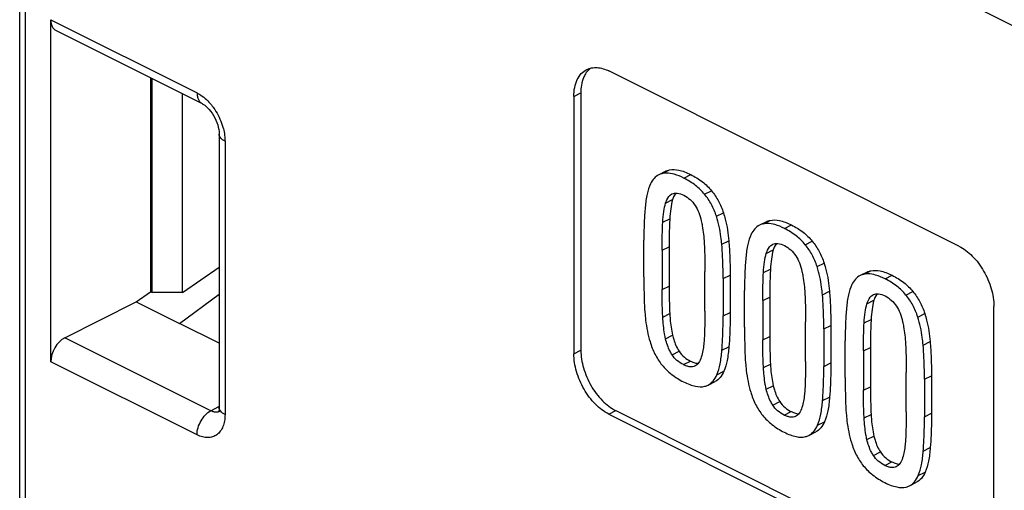
# Model space of a CAD drawing. Units: millimetres. Extents: x -23 to 22, y -28.3 to 29.1.
# Drawn here: x -23 to -13.1, y 6.8 to 11.6 of the extents above; entities that cross this region are included whole.
import ezdxf

# ---------------------------------------------------------------- set-up
doc = ezdxf.new("R2010")
doc.units = ezdxf.units.MM
doc.header["$LTSCALE"] = 16.335
doc.layers.get('0').update_dxf_attribs({"linetype": 'CONTINUOUS'})
doc.layers.add('DRAFT', color=7, linetype='CONTINUOUS')
doc.layers.add('RACCORDO', color=7, linetype='CONTINUOUS')

msp = doc.modelspace()

# ---------------------------------------------------------------- linework, layer by layer
at = {"color": 7, "linetype": 'CONTINUOUS'}
for p, q in [((-16.4936, 10.0649), (-16.5643, 10.0296)), ((-16.4318, 9.8362), (-16.4287, 9.8377)), ((-15.4768, 9.5565), (-15.5475, 9.5212)), ((-16.7143, 8.9998), (-16.7143, 9.3717)), ((-16.5299, 9.2684), (-16.5299, 8.8717)), ((-16.4592, 9.3038), (-16.4592, 8.9071)), ((-15.4151, 9.3278), (-15.4119, 9.3293)), ((-16.098, 8.653), (-16.098, 9.0525)), ((-15.9135, 8.9823), (-15.9135, 8.6049)), ((-15.8428, 9.0176), (-15.8428, 8.6402)), ((-14.4601, 9.0482), (-14.5308, 9.0128)), ((-15.6976, 8.4914), (-15.6976, 8.8633)), ((-15.5131, 8.7601), (-15.5131, 8.3633)), ((-15.4424, 8.7954), (-15.4424, 8.3987)), ((-14.3983, 8.8195), (-14.3952, 8.8209)), ((-15.0812, 8.1446), (-15.0812, 8.5441)), ((-14.8968, 8.4739), (-14.8968, 8.0965)), ((-14.8261, 8.5093), (-14.8261, 8.1318)), ((-14.6808, 7.983), (-14.6808, 8.3549)), ((-14.4257, 8.287), (-14.4257, 7.8903)), ((-14.4964, 8.2517), (-14.4964, 7.855)), ((-14.0645, 7.6363), (-14.0645, 8.0357)), ((-13.88, 7.9655), (-13.88, 7.5881)), ((-13.8093, 8.0009), (-13.8093, 7.6235)), ((-16.0659, 7.9074), (-15.9952, 7.9428)), ((-15.0492, 7.3991), (-14.9785, 7.4344)), ((-14.0324, 6.8907), (-13.9617, 6.926))]:
    msp.add_line(p, q, dxfattribs=at)
at = {"color": 250, "linetype": 'CONTINUOUS'}
for p, q in [((-16.5254, 10.0431), (-16.4547, 10.0784)), ((-16.3117, 9.9968), (-16.241, 10.0322)), ((-16.1005, 9.8328), (-16.0298, 9.8682)), ((-16.4949, 9.7445), (-16.4242, 9.7798)), ((-15.981, 9.6111), (-15.9103, 9.6465)), ((-16.5231, 9.5516), (-16.4524, 9.5869)), ((-15.5086, 9.5347), (-15.4379, 9.5701)), ((-15.2949, 9.4885), (-15.2242, 9.5238)), ((-15.9272, 9.328), (-15.8564, 9.3633)), ((-15.0838, 9.3244), (-15.0131, 9.3598)), ((-16.5299, 9.2684), (-16.4592, 9.3038)), ((-15.4782, 9.2361), (-15.4075, 9.2715)), ((-15.5064, 9.0432), (-15.4357, 9.0786)), ((-14.9643, 9.1027), (-14.8936, 9.1381)), ((-14.4919, 9.0263), (-14.4212, 9.0617)), ((-15.9135, 8.9823), (-15.8428, 9.0176)), ((-14.2782, 8.9801), (-14.2075, 9.0155)), ((-16.5299, 8.8717), (-16.4592, 8.9071)), ((-14.9104, 8.8196), (-14.8397, 8.8549)), ((-14.067, 8.8161), (-13.9963, 8.8514)), ((-15.5131, 8.7601), (-15.4424, 8.7954)), ((-14.4614, 8.7277), (-14.3907, 8.7631)), ((-16.5232, 8.5929), (-16.4525, 8.6282)), ((-15.9135, 8.6049), (-15.8428, 8.6402)), ((-14.4896, 8.5348), (-14.4189, 8.5702)), ((-13.9475, 8.5944), (-13.8768, 8.6297)), ((-14.8968, 8.4739), (-14.8261, 8.5093)), ((-16.4949, 8.3744), (-16.4242, 8.4098)), ((-15.5131, 8.3633), (-15.4424, 8.3987)), ((-15.9259, 8.2585), (-15.8552, 8.2939)), ((-14.4964, 8.2517), (-14.4257, 8.287)), ((-13.8937, 8.3112), (-13.8229, 8.3466)), ((-16.4296, 8.214), (-16.3589, 8.2493)), ((-16.3139, 8.1136), (-16.2432, 8.1489)), ((-15.5065, 8.0845), (-15.4358, 8.1198)), ((-14.8968, 8.0965), (-14.8261, 8.1318)), ((-15.9765, 8.011), (-15.9058, 8.0463)), ((-13.88, 7.9655), (-13.8093, 8.0009)), ((-15.4782, 7.8661), (-15.4074, 7.9014)), ((-14.4964, 7.855), (-14.4257, 7.8903)), ((-14.9092, 7.7501), (-14.8384, 7.7855)), ((-15.4129, 7.7056), (-15.3422, 7.741)), ((-15.2972, 7.6052), (-15.2265, 7.6405)), ((-14.4897, 7.5761), (-14.419, 7.6115)), ((-13.88, 7.5881), (-13.8093, 7.6235)), ((-14.9598, 7.5026), (-14.8891, 7.538)), ((-14.4614, 7.3577), (-14.3907, 7.393)), ((-13.8924, 7.2418), (-13.8217, 7.2771)), ((-14.3962, 7.1972), (-14.3254, 7.2326)), ((-14.2804, 7.0968), (-14.2097, 7.1322)), ((-13.943, 6.9942), (-13.8723, 7.0296))]:
    msp.add_line(p, q, dxfattribs=at)
at = {"color": 7, "linetype": 'CONTINUOUS'}
for centre, radius, start, end in [((-16.4883, 9.8694), 0.1776, 95.70099, 102.0416), ((-16.486, 9.8455), 0.2016, 89.84328, 95.68656), ((-16.1527, 9.6971), 0.2838, 159.45769, 163.04604), ((-15.4716, 9.361), 0.1776, 95.70099, 102.0416), ((-15.4693, 9.3371), 0.2016, 89.84329, 95.68656), ((-15.136, 9.1887), 0.2838, 159.45769, 163.04604), ((-14.4548, 8.8527), 0.1776, 95.70101, 102.0416), ((-14.4525, 8.8288), 0.2016, 89.84331, 95.68658), ((-14.1192, 8.6803), 0.2838, 159.45764, 163.04598), ((-16.1074, 8.4197), 0.3029, 243.36206, 246.88824), ((-15.0907, 7.9113), 0.3029, 243.36206, 246.88824), ((-14.0739, 7.4029), 0.3029, 243.36206, 246.88825)]:
    msp.add_arc(centre, radius, start, end, dxfattribs=at)
for points, knots in [([(-16.4936, 10.0649), (-16.4906, 10.0664), (-16.4781, 10.0722), (-16.4648, 10.0763), (-16.4547, 10.0784)], [0, 0, 0, 0, 0.246175, 1, 1, 1, 1]), ([(-16.3117, 9.9968), (-16.3422, 10.0121), (-16.3983, 10.036), (-16.4589, 10.0471), (-16.4854, 10.0471)], [0, 0, 0, 0, 0.562732, 1, 1, 1, 1]), ([(-16.4547, 10.0784), (-16.4242, 10.085), (-16.3717, 10.0816), (-16.301, 10.0601), (-16.2617, 10.0426), (-16.241, 10.0322)], [0, 0, 0, 0, 0.420814, 0.686466, 1, 1, 1, 1]), ([(-16.5643, 10.0296), (-16.5819, 10.0208), (-16.6156, 9.9945), (-16.6376, 9.9584), (-16.6469, 9.9385)], [0, 0, 0, 0, 0.473232, 1, 1, 1, 1]), ([(-16.5254, 10.0431), (-16.5288, 10.0423), (-16.5422, 10.0391), (-16.5551, 10.0341), (-16.5643, 10.0296)], [0, 0, 0, 0, 0.255327, 1, 1, 1, 1]), ([(-16.1005, 9.8328), (-16.1278, 9.8663), (-16.193, 9.9291), (-16.2701, 9.9761), (-16.3117, 9.9968)], [0, 0, 0, 0, 0.481587, 1, 1, 1, 1]), ([(-16.241, 10.0322), (-16.1994, 10.0114), (-16.1223, 9.9645), (-16.0571, 9.9017), (-16.0298, 9.8682)], [0, 0, 0, 0, 0.518413, 1, 1, 1, 1]), ([(-16.6469, 9.9385), (-16.662, 9.9059), (-16.6856, 9.8281), (-16.6967, 9.7482), (-16.7008, 9.7038)], [0, 0, 0, 0, 0.447006, 1, 1, 1, 1]), ([(-16.4287, 9.8377), (-16.413, 9.8446), (-16.3707, 9.8487), (-16.3324, 9.8336), (-16.3117, 9.8233)], [0, 0, 0, 0, 0.425196, 1, 1, 1, 1]), ([(-16.0298, 9.8682), (-16.0037, 9.8361), (-15.9562, 9.7658), (-15.9233, 9.6875), (-15.9103, 9.6465)], [0, 0, 0, 0, 0.490061, 1, 1, 1, 1]), ([(-16.4949, 9.7445), (-16.4916, 9.7553), (-16.479, 9.7902), (-16.4553, 9.8244), (-16.4318, 9.8362)], [0, 0, 0, 0, 0.299983, 1, 1, 1, 1]), ([(-16.4242, 9.7798), (-16.4334, 9.7496), (-16.4452, 9.6852), (-16.4506, 9.6204), (-16.4524, 9.5869)], [0, 0, 0, 0, 0.485647, 1, 1, 1, 1]), ([(-16.4055, 9.8251), (-16.4067, 9.8229), (-16.4116, 9.8137), (-16.4157, 9.804), (-16.4185, 9.7967)], [0, 0, 0, 0, 0.244525, 1, 1, 1, 1]), ([(-16.3117, 9.8233), (-16.2885, 9.8117), (-16.2455, 9.7821), (-16.2117, 9.7426), (-16.1974, 9.7214)], [0, 0, 0, 0, 0.502703, 1, 1, 1, 1]), ([(-15.981, 9.6111), (-15.994, 9.6521), (-16.0269, 9.7304), (-16.0745, 9.8007), (-16.1005, 9.8328)], [0, 0, 0, 0, 0.509939, 1, 1, 1, 1]), ([(-16.7008, 9.7038), (-16.7032, 9.6786), (-16.7117, 9.5681), (-16.7143, 9.4572), (-16.7143, 9.3717)], [0, 0, 0, 0, 0.227984, 1, 1, 1, 1]), ([(-16.5231, 9.5516), (-16.5211, 9.5879), (-16.5156, 9.6528), (-16.5033, 9.717), (-16.4949, 9.7445)], [0, 0, 0, 0, 0.558383, 1, 1, 1, 1]), ([(-16.1974, 9.7214), (-16.1825, 9.6993), (-16.1568, 9.648), (-16.1404, 9.5932), (-16.134, 9.5636)], [0, 0, 0, 0, 0.468266, 1, 1, 1, 1]), ([(-15.9103, 9.6465), (-15.9034, 9.6248), (-15.8773, 9.5322), (-15.8627, 9.4365), (-15.8564, 9.3633)], [0, 0, 0, 0, 0.236181, 1, 1, 1, 1]), ([(-16.5299, 9.2684), (-16.5299, 9.2945), (-16.5294, 9.3889), (-16.527, 9.4834), (-16.5231, 9.5516)], [0, 0, 0, 0, 0.276315, 1, 1, 1, 1]), ([(-16.4524, 9.5869), (-16.4537, 9.5636), (-16.458, 9.4693), (-16.4592, 9.3749), (-16.4592, 9.3038)], [0, 0, 0, 0, 0.247241, 1, 1, 1, 1]), ([(-16.134, 9.5636), (-16.1304, 9.5474), (-16.1161, 9.4744), (-16.1078, 9.4002), (-16.1047, 9.3424)], [0, 0, 0, 0, 0.222417, 1, 1, 1, 1]), ([(-15.9272, 9.328), (-15.9293, 9.3533), (-15.9398, 9.4489), (-15.9596, 9.5437), (-15.981, 9.6111)], [0, 0, 0, 0, 0.264947, 1, 1, 1, 1]), ([(-15.4768, 9.5565), (-15.4738, 9.5581), (-15.4613, 9.5638), (-15.4481, 9.5679), (-15.4379, 9.5701)], [0, 0, 0, 0, 0.246175, 1, 1, 1, 1]), ([(-15.4379, 9.5701), (-15.4075, 9.5766), (-15.3549, 9.5732), (-15.2843, 9.5517), (-15.245, 9.5342), (-15.2242, 9.5238)], [0, 0, 0, 0, 0.420814, 0.686466, 1, 1, 1, 1]), ([(-15.5475, 9.5212), (-15.5651, 9.5124), (-15.5988, 9.4861), (-15.6209, 9.45), (-15.6301, 9.4301)], [0, 0, 0, 0, 0.473232, 1, 1, 1, 1]), ([(-15.5086, 9.5347), (-15.5121, 9.534), (-15.5254, 9.5307), (-15.5384, 9.5258), (-15.5475, 9.5212)], [0, 0, 0, 0, 0.255327, 1, 1, 1, 1]), ([(-15.2949, 9.4885), (-15.3255, 9.5037), (-15.3816, 9.5276), (-15.4422, 9.5387), (-15.4687, 9.5387)], [0, 0, 0, 0, 0.562732, 1, 1, 1, 1]), ([(-15.0838, 9.3244), (-15.111, 9.3579), (-15.1762, 9.4208), (-15.2534, 9.4677), (-15.2949, 9.4885)], [0, 0, 0, 0, 0.481587, 1, 1, 1, 1]), ([(-15.2242, 9.5238), (-15.1827, 9.503), (-15.1055, 9.4561), (-15.0403, 9.3933), (-15.0131, 9.3598)], [0, 0, 0, 0, 0.518413, 1, 1, 1, 1]), ([(-15.8564, 9.3633), (-15.8541, 9.3362), (-15.8457, 9.2211), (-15.8428, 9.1057), (-15.8428, 9.0176)], [0, 0, 0, 0, 0.236177, 1, 1, 1, 1]), ([(-15.6301, 9.4301), (-15.6453, 9.3975), (-15.6688, 9.3197), (-15.68, 9.2398), (-15.6841, 9.1954)], [0, 0, 0, 0, 0.447006, 1, 1, 1, 1]), ([(-15.0131, 9.3598), (-14.987, 9.3277), (-14.9395, 9.2574), (-14.9066, 9.1791), (-14.8936, 9.1381)], [0, 0, 0, 0, 0.490061, 1, 1, 1, 1]), ([(-16.1047, 9.3424), (-16.1036, 9.3204), (-16.0993, 9.2238), (-16.098, 9.1271), (-16.098, 9.0525)], [0, 0, 0, 0, 0.227832, 1, 1, 1, 1]), ([(-15.9135, 8.9823), (-15.9135, 9.0127), (-15.9146, 9.1281), (-15.9199, 9.2434), (-15.9272, 9.328)], [0, 0, 0, 0, 0.264006, 1, 1, 1, 1]), ([(-15.4782, 9.2361), (-15.4749, 9.2469), (-15.4622, 9.2818), (-15.4386, 9.3161), (-15.4151, 9.3278)], [0, 0, 0, 0, 0.299983, 1, 1, 1, 1]), ([(-15.4075, 9.2715), (-15.4167, 9.2412), (-15.4284, 9.1768), (-15.4338, 9.112), (-15.4357, 9.0786)], [0, 0, 0, 0, 0.485647, 1, 1, 1, 1]), ([(-15.4119, 9.3293), (-15.3963, 9.3362), (-15.354, 9.3403), (-15.3156, 9.3253), (-15.2949, 9.3149)], [0, 0, 0, 0, 0.425196, 1, 1, 1, 1]), ([(-15.3887, 9.3167), (-15.39, 9.3145), (-15.3948, 9.3053), (-15.399, 9.2957), (-15.4017, 9.2883)], [0, 0, 0, 0, 0.244525, 1, 1, 1, 1]), ([(-15.2949, 9.3149), (-15.2718, 9.3033), (-15.2288, 9.2738), (-15.195, 9.2342), (-15.1807, 9.213)], [0, 0, 0, 0, 0.502703, 1, 1, 1, 1]), ([(-14.9643, 9.1027), (-14.9773, 9.1437), (-15.0102, 9.222), (-15.0577, 9.2924), (-15.0838, 9.3244)], [0, 0, 0, 0, 0.509939, 1, 1, 1, 1]), ([(-15.6841, 9.1954), (-15.6864, 9.1703), (-15.6949, 9.0598), (-15.6976, 8.9489), (-15.6976, 8.8633)], [0, 0, 0, 0, 0.227984, 1, 1, 1, 1]), ([(-15.5064, 9.0432), (-15.5044, 9.0795), (-15.4989, 9.1444), (-15.4866, 9.2086), (-15.4782, 9.2361)], [0, 0, 0, 0, 0.558383, 1, 1, 1, 1]), ([(-15.1807, 9.213), (-15.1657, 9.1909), (-15.14, 9.1396), (-15.1237, 9.0848), (-15.1172, 9.0552)], [0, 0, 0, 0, 0.468266, 1, 1, 1, 1]), ([(-15.4357, 9.0786), (-15.437, 9.0552), (-15.4412, 8.9609), (-15.4424, 8.8665), (-15.4424, 8.7954)], [0, 0, 0, 0, 0.247241, 1, 1, 1, 1]), ([(-15.1172, 9.0552), (-15.1137, 9.0391), (-15.0993, 8.966), (-15.0911, 8.8918), (-15.088, 8.834)], [0, 0, 0, 0, 0.222417, 1, 1, 1, 1]), ([(-14.9104, 8.8196), (-14.9126, 8.845), (-14.923, 8.9406), (-14.9429, 9.0353), (-14.9643, 9.1027)], [0, 0, 0, 0, 0.264947, 1, 1, 1, 1]), ([(-14.8936, 9.1381), (-14.8867, 9.1164), (-14.8606, 9.0238), (-14.846, 8.9281), (-14.8397, 8.8549)], [0, 0, 0, 0, 0.236181, 1, 1, 1, 1]), ([(-14.4601, 9.0482), (-14.4571, 9.0497), (-14.4446, 9.0554), (-14.4313, 9.0595), (-14.4212, 9.0617)], [0, 0, 0, 0, 0.246175, 1, 1, 1, 1]), ([(-14.4212, 9.0617), (-14.3907, 9.0682), (-14.3382, 9.0648), (-14.2675, 9.0433), (-14.2282, 9.0258), (-14.2075, 9.0155)], [0, 0, 0, 0, 0.420814, 0.686466, 1, 1, 1, 1]), ([(-16.7143, 8.9998), (-16.7143, 8.968), (-16.7138, 8.8487), (-16.7105, 8.7293), (-16.7042, 8.6419)], [0, 0, 0, 0, 0.266046, 1, 1, 1, 1]), ([(-15.5131, 8.7601), (-15.5131, 8.7861), (-15.5126, 8.8806), (-15.5102, 8.975), (-15.5064, 9.0432)], [0, 0, 0, 0, 0.276315, 1, 1, 1, 1]), ([(-14.5308, 9.0128), (-14.5484, 9.004), (-14.5821, 8.9777), (-14.6041, 8.9416), (-14.6134, 8.9218)], [0, 0, 0, 0, 0.473232, 1, 1, 1, 1]), ([(-14.4919, 9.0263), (-14.4953, 9.0256), (-14.5087, 9.0223), (-14.5216, 9.0174), (-14.5308, 9.0128)], [0, 0, 0, 0, 0.255327, 1, 1, 1, 1]), ([(-14.2782, 8.9801), (-14.3087, 8.9954), (-14.3648, 9.0192), (-14.4254, 9.0303), (-14.452, 9.0304)], [0, 0, 0, 0, 0.562732, 1, 1, 1, 1]), ([(-14.067, 8.8161), (-14.0943, 8.8496), (-14.1595, 8.9124), (-14.2366, 8.9593), (-14.2782, 8.9801)], [0, 0, 0, 0, 0.481587, 1, 1, 1, 1]), ([(-14.2075, 9.0155), (-14.1659, 8.9947), (-14.0888, 8.9478), (-14.0236, 8.8849), (-13.9963, 8.8514)], [0, 0, 0, 0, 0.518413, 1, 1, 1, 1]), ([(-16.5232, 8.5929), (-16.5243, 8.614), (-16.5286, 8.7069), (-16.5299, 8.7999), (-16.5299, 8.8717)], [0, 0, 0, 0, 0.227843, 1, 1, 1, 1]), ([(-16.4592, 8.9071), (-16.4592, 8.884), (-16.4587, 8.7911), (-16.4563, 8.6981), (-16.4525, 8.6282)], [0, 0, 0, 0, 0.24769, 1, 1, 1, 1]), ([(-14.8397, 8.8549), (-14.8374, 8.8278), (-14.829, 8.7128), (-14.8261, 8.5974), (-14.8261, 8.5093)], [0, 0, 0, 0, 0.236177, 1, 1, 1, 1]), ([(-14.6134, 8.9218), (-14.6285, 8.8891), (-14.6521, 8.8113), (-14.6632, 8.7314), (-14.6673, 8.687)], [0, 0, 0, 0, 0.447006, 1, 1, 1, 1]), ([(-13.9963, 8.8514), (-13.9702, 8.8194), (-13.9227, 8.749), (-13.8898, 8.6707), (-13.8768, 8.6297)], [0, 0, 0, 0, 0.490061, 1, 1, 1, 1]), ([(-15.088, 8.834), (-15.0868, 8.812), (-15.0826, 8.7154), (-15.0812, 8.6187), (-15.0812, 8.5441)], [0, 0, 0, 0, 0.227832, 1, 1, 1, 1]), ([(-14.8968, 8.4739), (-14.8968, 8.5044), (-14.8978, 8.6197), (-14.9032, 8.735), (-14.9104, 8.8196)], [0, 0, 0, 0, 0.264006, 1, 1, 1, 1]), ([(-14.4614, 8.7277), (-14.4581, 8.7385), (-14.4455, 8.7734), (-14.4219, 8.8077), (-14.3983, 8.8195)], [0, 0, 0, 0, 0.299983, 1, 1, 1, 1]), ([(-14.3907, 8.7631), (-14.4, 8.7329), (-14.4117, 8.6685), (-14.4171, 8.6036), (-14.4189, 8.5702)], [0, 0, 0, 0, 0.485647, 1, 1, 1, 1]), ([(-14.3952, 8.8209), (-14.3795, 8.8279), (-14.3372, 8.8319), (-14.2989, 8.8169), (-14.2782, 8.8065)], [0, 0, 0, 0, 0.425196, 1, 1, 1, 1]), ([(-14.372, 8.8084), (-14.3732, 8.8061), (-14.3781, 8.7969), (-14.3822, 8.7873), (-14.385, 8.7799)], [0, 0, 0, 0, 0.244525, 1, 1, 1, 1]), ([(-14.2782, 8.8065), (-14.2551, 8.795), (-14.212, 8.7654), (-14.1782, 8.7259), (-14.1639, 8.7047)], [0, 0, 0, 0, 0.502703, 1, 1, 1, 1]), ([(-13.9475, 8.5944), (-13.9605, 8.6354), (-13.9934, 8.7137), (-14.041, 8.784), (-14.067, 8.8161)], [0, 0, 0, 0, 0.509939, 1, 1, 1, 1]), ([(-16.098, 8.653), (-16.098, 8.6276), (-16.0985, 8.5359), (-16.1009, 8.4443), (-16.1047, 8.3781)], [0, 0, 0, 0, 0.277063, 1, 1, 1, 1]), ([(-14.6673, 8.687), (-14.6697, 8.6619), (-14.6782, 8.5514), (-14.6808, 8.4405), (-14.6808, 8.3549)], [0, 0, 0, 0, 0.227984, 1, 1, 1, 1]), ([(-14.4896, 8.5348), (-14.4876, 8.5711), (-14.4821, 8.636), (-14.4698, 8.7002), (-14.4614, 8.7277)], [0, 0, 0, 0, 0.558383, 1, 1, 1, 1]), ([(-14.1639, 8.7047), (-14.149, 8.6826), (-14.1233, 8.6312), (-14.1069, 8.5764), (-14.1005, 8.5469)], [0, 0, 0, 0, 0.468266, 1, 1, 1, 1]), ([(-16.7042, 8.6419), (-16.7023, 8.6153), (-16.6926, 8.5154), (-16.6731, 8.4162), (-16.6518, 8.3456)], [0, 0, 0, 0, 0.265869, 1, 1, 1, 1]), ([(-16.4949, 8.3744), (-16.4987, 8.3906), (-16.5133, 8.4626), (-16.5201, 8.536), (-16.5232, 8.5929)], [0, 0, 0, 0, 0.225606, 1, 1, 1, 1]), ([(-16.4525, 8.6282), (-16.4515, 8.6104), (-16.4467, 8.5371), (-16.4369, 8.4639), (-16.4242, 8.4098)], [0, 0, 0, 0, 0.243513, 1, 1, 1, 1]), ([(-15.9259, 8.2585), (-15.9239, 8.2846), (-15.9162, 8.3999), (-15.9135, 8.5155), (-15.9135, 8.6049)], [0, 0, 0, 0, 0.226595, 1, 1, 1, 1]), ([(-15.8428, 8.6402), (-15.8428, 8.6087), (-15.8438, 8.4932), (-15.8486, 8.3776), (-15.8552, 8.2939)], [0, 0, 0, 0, 0.27291, 1, 1, 1, 1]), ([(-14.4189, 8.5702), (-14.4202, 8.5469), (-14.4245, 8.4525), (-14.4257, 8.3581), (-14.4257, 8.287)], [0, 0, 0, 0, 0.247241, 1, 1, 1, 1]), ([(-13.8937, 8.3112), (-13.8958, 8.3366), (-13.9063, 8.4322), (-13.9262, 8.527), (-13.9475, 8.5944)], [0, 0, 0, 0, 0.264947, 1, 1, 1, 1]), ([(-13.8768, 8.6297), (-13.8699, 8.6081), (-13.8438, 8.5154), (-13.8292, 8.4198), (-13.8229, 8.3466)], [0, 0, 0, 0, 0.236181, 1, 1, 1, 1]), ([(-15.6976, 8.4914), (-15.6976, 8.4596), (-15.6971, 8.3403), (-15.6938, 8.2209), (-15.6875, 8.1336)], [0, 0, 0, 0, 0.266046, 1, 1, 1, 1]), ([(-14.4964, 8.2517), (-14.4964, 8.2778), (-14.4959, 8.3722), (-14.4935, 8.4666), (-14.4896, 8.5348)], [0, 0, 0, 0, 0.276315, 1, 1, 1, 1]), ([(-14.1005, 8.5469), (-14.097, 8.5307), (-14.0826, 8.4577), (-14.0743, 8.3834), (-14.0712, 8.3256)], [0, 0, 0, 0, 0.222417, 1, 1, 1, 1]), ([(-16.4296, 8.214), (-16.4369, 8.2251), (-16.4659, 8.2754), (-16.4847, 8.331), (-16.4949, 8.3744)], [0, 0, 0, 0, 0.230168, 1, 1, 1, 1]), ([(-16.4242, 8.4098), (-16.4209, 8.3959), (-16.4059, 8.3401), (-16.3828, 8.2859), (-16.3589, 8.2493)], [0, 0, 0, 0, 0.245688, 1, 1, 1, 1]), ([(-16.1047, 8.3781), (-16.1057, 8.3592), (-16.1108, 8.2957), (-16.1219, 8.2326), (-16.135, 8.1898)], [0, 0, 0, 0, 0.297656, 1, 1, 1, 1]), ([(-15.5065, 8.0845), (-15.5076, 8.1056), (-15.5118, 8.1985), (-15.5131, 8.2915), (-15.5131, 8.3633)], [0, 0, 0, 0, 0.227843, 1, 1, 1, 1]), ([(-15.4424, 8.3987), (-15.4424, 8.3757), (-15.442, 8.2827), (-15.4395, 8.1897), (-15.4358, 8.1198)], [0, 0, 0, 0, 0.24769, 1, 1, 1, 1]), ([(-16.6518, 8.3456), (-16.6387, 8.3023), (-16.6068, 8.2192), (-16.5588, 8.1441), (-16.5316, 8.1105)], [0, 0, 0, 0, 0.51158, 1, 1, 1, 1]), ([(-15.9765, 8.011), (-15.9616, 8.0461), (-15.9394, 8.1283), (-15.9295, 8.2124), (-15.9259, 8.2585)], [0, 0, 0, 0, 0.451853, 1, 1, 1, 1]), ([(-15.8552, 8.2939), (-15.8588, 8.2477), (-15.8687, 8.1637), (-15.8909, 8.0815), (-15.9058, 8.0463)], [0, 0, 0, 0, 0.548147, 1, 1, 1, 1]), ([(-14.0712, 8.3256), (-14.0701, 8.3036), (-14.0658, 8.2071), (-14.0645, 8.1104), (-14.0645, 8.0357)], [0, 0, 0, 0, 0.227832, 1, 1, 1, 1]), ([(-13.88, 7.9655), (-13.88, 7.996), (-13.8811, 8.1113), (-13.8864, 8.2266), (-13.8937, 8.3112)], [0, 0, 0, 0, 0.264006, 1, 1, 1, 1]), ([(-13.8229, 8.3466), (-13.8206, 8.3194), (-13.8123, 8.2044), (-13.8093, 8.089), (-13.8093, 8.0009)], [0, 0, 0, 0, 0.236177, 1, 1, 1, 1]), ([(-16.3139, 8.1136), (-16.3375, 8.1253), (-16.3814, 8.1535), (-16.4158, 8.1929), (-16.4296, 8.214)], [0, 0, 0, 0, 0.510607, 1, 1, 1, 1]), ([(-16.3589, 8.2493), (-16.344, 8.2265), (-16.3089, 8.1874), (-16.2649, 8.1597), (-16.2432, 8.1489)], [0, 0, 0, 0, 0.530176, 1, 1, 1, 1]), ([(-16.135, 8.1898), (-16.1413, 8.1691), (-16.156, 8.1333), (-16.1848, 8.1055), (-16.1996, 8.0984)], [0, 0, 0, 0, 0.568216, 1, 1, 1, 1]), ([(-16.5316, 8.1105), (-16.5039, 8.0761), (-16.4369, 8.0108), (-16.3574, 7.9617), (-16.3139, 7.94)], [0, 0, 0, 0, 0.47583, 1, 1, 1, 1]), ([(-16.1996, 8.0984), (-16.207, 8.0949), (-16.2237, 8.0902), (-16.2515, 8.0911), (-16.2822, 8.099), (-16.303, 8.1081), (-16.3139, 8.1136)], [0, 0, 0, 0, 0.204443, 0.430161, 0.692249, 1, 1, 1, 1]), ([(-16.2263, 8.1411), (-16.2213, 8.1389), (-16.2019, 8.1314), (-16.1812, 8.1266), (-16.166, 8.1263)], [0, 0, 0, 0, 0.264932, 1, 1, 1, 1]), ([(-15.6875, 8.1336), (-15.6855, 8.1069), (-15.6758, 8.007), (-15.6564, 7.9078), (-15.635, 7.8372)], [0, 0, 0, 0, 0.265869, 1, 1, 1, 1]), ([(-15.4782, 7.8661), (-15.4819, 7.8822), (-15.4966, 7.9542), (-15.5034, 8.0277), (-15.5065, 8.0845)], [0, 0, 0, 0, 0.225606, 1, 1, 1, 1]), ([(-15.4358, 8.1198), (-15.4348, 8.102), (-15.4299, 8.0287), (-15.4201, 7.9555), (-15.4074, 7.9014)], [0, 0, 0, 0, 0.243513, 1, 1, 1, 1]), ([(-15.0812, 8.1446), (-15.0812, 8.1192), (-15.0817, 8.0276), (-15.0841, 7.9359), (-15.0879, 7.8697)], [0, 0, 0, 0, 0.277063, 1, 1, 1, 1]), ([(-14.9092, 7.7501), (-14.9071, 7.7762), (-14.8995, 7.8915), (-14.8968, 8.0071), (-14.8968, 8.0965)], [0, 0, 0, 0, 0.226595, 1, 1, 1, 1]), ([(-14.8261, 8.1318), (-14.8261, 8.1003), (-14.8271, 7.9848), (-14.8319, 7.8693), (-14.8384, 7.7855)], [0, 0, 0, 0, 0.27291, 1, 1, 1, 1]), ([(-16.0659, 7.9074), (-16.0466, 7.9171), (-16.0093, 7.9471), (-15.9862, 7.9882), (-15.9765, 8.011)], [0, 0, 0, 0, 0.4666, 1, 1, 1, 1]), ([(-15.9058, 8.0463), (-15.9155, 8.0236), (-15.9386, 7.9824), (-15.9759, 7.9525), (-15.9952, 7.9428)], [0, 0, 0, 0, 0.5334, 1, 1, 1, 1]), ([(-14.6808, 7.983), (-14.6808, 7.9513), (-14.6803, 7.8319), (-14.677, 7.7125), (-14.6707, 7.6252)], [0, 0, 0, 0, 0.266046, 1, 1, 1, 1]), ([(-16.3139, 7.94), (-16.2931, 7.9296), (-16.2534, 7.9119), (-16.1821, 7.8903), (-16.1284, 7.8873), (-16.098, 7.8954)], [0, 0, 0, 0, 0.312065, 0.578474, 1, 1, 1, 1]), ([(-15.4129, 7.7056), (-15.4202, 7.7168), (-15.4491, 7.767), (-15.468, 7.8227), (-15.4782, 7.8661)], [0, 0, 0, 0, 0.230168, 1, 1, 1, 1]), ([(-15.4074, 7.9014), (-15.4042, 7.8876), (-15.3892, 7.8317), (-15.3661, 7.7775), (-15.3422, 7.741)], [0, 0, 0, 0, 0.245688, 1, 1, 1, 1]), ([(-15.0879, 7.8697), (-15.089, 7.8508), (-15.0941, 7.7874), (-15.1052, 7.7242), (-15.1182, 7.6814)], [0, 0, 0, 0, 0.297656, 1, 1, 1, 1]), ([(-14.4257, 7.8903), (-14.4257, 7.8673), (-14.4252, 7.7743), (-14.4228, 7.6813), (-14.419, 7.6115)], [0, 0, 0, 0, 0.24769, 1, 1, 1, 1]), ([(-15.635, 7.8372), (-15.6219, 7.7939), (-15.5901, 7.7109), (-15.542, 7.6357), (-15.5149, 7.6021)], [0, 0, 0, 0, 0.51158, 1, 1, 1, 1]), ([(-14.8384, 7.7855), (-14.842, 7.7393), (-14.8519, 7.6553), (-14.8742, 7.5731), (-14.8891, 7.538)], [0, 0, 0, 0, 0.548147, 1, 1, 1, 1]), ([(-14.4897, 7.5761), (-14.4909, 7.5973), (-14.4951, 7.6902), (-14.4964, 7.7832), (-14.4964, 7.855)], [0, 0, 0, 0, 0.227843, 1, 1, 1, 1]), ([(-15.2972, 7.6052), (-15.3207, 7.617), (-15.3646, 7.6451), (-15.3991, 7.6845), (-15.4129, 7.7056)], [0, 0, 0, 0, 0.510607, 1, 1, 1, 1]), ([(-15.3422, 7.741), (-15.3272, 7.7181), (-15.2922, 7.679), (-15.2481, 7.6514), (-15.2265, 7.6405)], [0, 0, 0, 0, 0.530176, 1, 1, 1, 1]), ([(-15.1182, 7.6814), (-15.1246, 7.6607), (-15.1392, 7.6249), (-15.1681, 7.5972), (-15.1829, 7.59)], [0, 0, 0, 0, 0.568216, 1, 1, 1, 1]), ([(-14.9598, 7.5026), (-14.9449, 7.5377), (-14.9226, 7.62), (-14.9128, 7.704), (-14.9092, 7.7501)], [0, 0, 0, 0, 0.451853, 1, 1, 1, 1]), ([(-15.5149, 7.6021), (-15.4872, 7.5678), (-15.4201, 7.5024), (-15.3407, 7.4534), (-15.2972, 7.4316)], [0, 0, 0, 0, 0.47583, 1, 1, 1, 1]), ([(-15.1829, 7.59), (-15.1902, 7.5865), (-15.207, 7.5818), (-15.2347, 7.5827), (-15.2655, 7.5907), (-15.2863, 7.5997), (-15.2972, 7.6052)], [0, 0, 0, 0, 0.204443, 0.430161, 0.692249, 1, 1, 1, 1]), ([(-15.2096, 7.6327), (-15.2045, 7.6305), (-15.1852, 7.623), (-15.1645, 7.6182), (-15.1492, 7.6179)], [0, 0, 0, 0, 0.264932, 1, 1, 1, 1]), ([(-14.6707, 7.6252), (-14.6688, 7.5986), (-14.6591, 7.4986), (-14.6396, 7.3994), (-14.6183, 7.3289)], [0, 0, 0, 0, 0.265869, 1, 1, 1, 1]), ([(-14.4614, 7.3577), (-14.4652, 7.3738), (-14.4798, 7.4459), (-14.4867, 7.5193), (-14.4897, 7.5761)], [0, 0, 0, 0, 0.225606, 1, 1, 1, 1]), ([(-14.419, 7.6115), (-14.418, 7.5936), (-14.4132, 7.5203), (-14.4034, 7.4472), (-14.3907, 7.393)], [0, 0, 0, 0, 0.243513, 1, 1, 1, 1]), ([(-14.0645, 7.6363), (-14.0645, 7.6109), (-14.065, 7.5192), (-14.0674, 7.4275), (-14.0712, 7.3613)], [0, 0, 0, 0, 0.277063, 1, 1, 1, 1]), ([(-13.8924, 7.2418), (-13.8904, 7.2679), (-13.8827, 7.3832), (-13.88, 7.4988), (-13.88, 7.5881)], [0, 0, 0, 0, 0.226595, 1, 1, 1, 1]), ([(-13.8093, 7.6235), (-13.8093, 7.5919), (-13.8103, 7.4764), (-13.8151, 7.3609), (-13.8217, 7.2771)], [0, 0, 0, 0, 0.27291, 1, 1, 1, 1]), ([(-15.0492, 7.3991), (-15.0298, 7.4087), (-14.9926, 7.4387), (-14.9694, 7.4798), (-14.9598, 7.5026)], [0, 0, 0, 0, 0.4666, 1, 1, 1, 1]), ([(-14.8891, 7.538), (-14.8987, 7.5152), (-14.9219, 7.474), (-14.9591, 7.4441), (-14.9785, 7.4344)], [0, 0, 0, 0, 0.5334, 1, 1, 1, 1]), ([(-15.2972, 7.4316), (-15.2763, 7.4212), (-15.2367, 7.4036), (-15.1653, 7.3819), (-15.1117, 7.3789), (-15.0812, 7.387)], [0, 0, 0, 0, 0.312065, 0.578474, 1, 1, 1, 1]), ([(-14.3907, 7.393), (-14.3875, 7.3792), (-14.3724, 7.3234), (-14.3493, 7.2691), (-14.3254, 7.2326)], [0, 0, 0, 0, 0.245688, 1, 1, 1, 1]), ([(-14.0712, 7.3613), (-14.0722, 7.3424), (-14.0773, 7.279), (-14.0884, 7.2158), (-14.1015, 7.1731)], [0, 0, 0, 0, 0.297656, 1, 1, 1, 1]), ([(-14.6183, 7.3289), (-14.6052, 7.2856), (-14.5734, 7.2025), (-14.5253, 7.1273), (-14.4981, 7.0937)], [0, 0, 0, 0, 0.51158, 1, 1, 1, 1]), ([(-14.3962, 7.1972), (-14.4035, 7.2084), (-14.4324, 7.2587), (-14.4512, 7.3143), (-14.4614, 7.3577)], [0, 0, 0, 0, 0.230168, 1, 1, 1, 1]), ([(-13.8217, 7.2771), (-13.8253, 7.231), (-13.8352, 7.1469), (-13.8574, 7.0647), (-13.8723, 7.0296)], [0, 0, 0, 0, 0.548147, 1, 1, 1, 1]), ([(-14.2804, 7.0968), (-14.304, 7.1086), (-14.3479, 7.1367), (-14.3823, 7.1761), (-14.3962, 7.1972)], [0, 0, 0, 0, 0.510607, 1, 1, 1, 1]), ([(-14.3254, 7.2326), (-14.3105, 7.2097), (-14.2754, 7.1707), (-14.2314, 7.143), (-14.2097, 7.1322)], [0, 0, 0, 0, 0.530176, 1, 1, 1, 1]), ([(-14.1015, 7.1731), (-14.1078, 7.1524), (-14.1225, 7.1165), (-14.1513, 7.0888), (-14.1662, 7.0817)], [0, 0, 0, 0, 0.568216, 1, 1, 1, 1]), ([(-13.943, 6.9942), (-13.9281, 7.0294), (-13.9059, 7.1116), (-13.896, 7.1956), (-13.8924, 7.2418)], [0, 0, 0, 0, 0.451853, 1, 1, 1, 1]), ([(-14.4981, 7.0937), (-14.4705, 7.0594), (-14.4034, 6.9941), (-14.3239, 6.945), (-14.2804, 6.9232)], [0, 0, 0, 0, 0.47583, 1, 1, 1, 1]), ([(-14.1662, 7.0817), (-14.1735, 7.0782), (-14.1902, 7.0735), (-14.218, 7.0743), (-14.2487, 7.0823), (-14.2695, 7.0914), (-14.2804, 7.0968)], [0, 0, 0, 0, 0.204443, 0.430161, 0.692249, 1, 1, 1, 1]), ([(-14.1928, 7.1243), (-14.1878, 7.1222), (-14.1684, 7.1147), (-14.1478, 7.1098), (-14.1325, 7.1095)], [0, 0, 0, 0, 0.264932, 1, 1, 1, 1]), ([(-14.0324, 6.8907), (-14.0131, 6.9004), (-13.9758, 6.9303), (-13.9527, 6.9715), (-13.943, 6.9942)], [0, 0, 0, 0, 0.4666, 1, 1, 1, 1]), ([(-13.8723, 7.0296), (-13.882, 7.0068), (-13.9051, 6.9657), (-13.9424, 6.9357), (-13.9617, 6.9261)], [0, 0, 0, 0, 0.5334, 1, 1, 1, 1]), ([(-14.2804, 6.9232), (-14.2596, 6.9128), (-14.2199, 6.8952), (-14.1486, 6.8736), (-14.0949, 6.8706), (-14.0645, 6.8786)], [0, 0, 0, 0, 0.312065, 0.578474, 1, 1, 1, 1])]:
    msp.add_open_spline(points, degree=3, knots=knots, dxfattribs=at)
for points in [[(-16.3922, 9.8453), (-16.3972, 9.839), (-16.4016, 9.8322), (-16.4055, 9.8251)], [(-15.3754, 9.3369), (-15.3804, 9.3306), (-15.3848, 9.3238), (-15.3887, 9.3167)], [(-14.3587, 8.8285), (-14.3637, 8.8222), (-14.3681, 8.8154), (-14.372, 8.8084)], [(-16.098, 7.8954), (-16.0869, 7.8983), (-16.0761, 7.9023), (-16.0659, 7.9074)], [(-15.0812, 7.387), (-15.0702, 7.3899), (-15.0594, 7.394), (-15.0492, 7.3991)], [(-14.0645, 6.8786), (-14.0535, 6.8816), (-14.0426, 6.8856), (-14.0324, 6.8907)]]:
    msp.add_open_spline(points, degree=3, dxfattribs=at)
at = {"layer": 'DRAFT', "color": 7, "linetype": 'CONTINUOUS'}
for p, q in [((-21.697, 11.0089), (-21.697, 8.8488)), ((-21.6818, 8.8412), (-21.6818, 11.0013)), ((-21.3732, 8.8415), (-21.3732, 10.847)), ((-21.3732, 8.8415), (-21.0032, 9.0987)), ((-21.8409, 8.7488), (-21.697, 8.8488)), ((-21.697, 8.8488), (-21.6818, 8.8412)), ((-21.3732, 8.8415), (-21.6818, 8.8412)), ((-21.8409, 8.7488), (-21.4043, 8.5305))]:
    msp.add_line(p, q, dxfattribs=at)
at = {"layer": 'RACCORDO', "color": 250, "linetype": 'CONTINUOUS'}
for p, q in [((-12.6255, 11.3531), (-17.9748, 14.0278)), ((-22.9599, 0.7023), (-22.9599, 12.7964)), ((-22.7042, 11.5947), (-21.2274, 10.8563)), ((-17.4214, 10.8218), (-17.3507, 10.8571)), ((-20.9446, 10.3685), (-20.9446, 7.6102)), ((-21.0885, 7.6479), (-22.5628, 8.385)), ((-17.4214, 8.2237), (-17.3507, 8.2591)), ((-21.2274, 7.4052), (-22.7042, 8.1436)), ((-21.0885, 7.6479), (-21.0086, 7.6909)), ((-17.0679, 7.6139), (-16.9972, 7.6493))]:
    msp.add_line(p, q, dxfattribs=at)
at = {"layer": 'RACCORDO', "color": 7, "linetype": 'CONTINUOUS'}
for p, q in [((-23.0184, 0.773), (-23.0184, 12.8671)), ((-22.7042, 8.1436), (-22.7042, 11.5947)), ((-22.6513, 11.4861), (-21.1754, 10.7481)), ((-13.5324, 9.3102), (-17.0679, 11.078)), ((-17.3507, 10.8571), (-17.3507, 8.2591)), ((-17.4214, 10.8218), (-17.4214, 8.2237)), ((-21.0032, 10.4393), (-21.0032, 7.6809)), ((-21.4043, 8.5305), (-21.0032, 8.8263)), ((-22.5628, 8.385), (-21.8409, 8.7488)), ((-13.1788, 6.1024), (-13.1788, 8.7005)), ((-21.0032, 8.33), (-21.4043, 8.5305)), ((-20.9979, 7.6427), (-20.9981, 7.6426)), ((-17.0679, 7.6139), (-13.5324, 5.8461)), ((-16.9972, 7.6493), (-13.4616, 5.8815))]:
    msp.add_line(p, q, dxfattribs=at)
for points in [[(-21.1755, 10.7481), (-21.1738, 10.7473), (-21.1627, 10.7409), (-21.1498, 10.732), (-21.1357, 10.7207), (-21.1208, 10.7067), (-21.1055, 10.6904), (-21.0903, 10.6719), (-21.0755, 10.6515), (-21.0615, 10.6295), (-21.0487, 10.6063), (-21.0371, 10.5822), (-21.0271, 10.5579), (-21.0189, 10.5337), (-21.0124, 10.5102), (-21.0077, 10.4878), (-21.0047, 10.467), (-21.0034, 10.4482), (-21.0032, 10.4392)], [(-21.0032, 7.6809), (-21.0037, 7.6661), (-21.0053, 7.6526), (-21.0074, 7.6424), (-21.0095, 7.6357), (-21.0107, 7.6327)]]:
    msp.add_lwpolyline(points, dxfattribs=at)
at = {"layer": 'RACCORDO', "color": 250, "linetype": 'CONTINUOUS'}
msp.add_arc((-21.0333, 7.7081), 0.0744, 289.40588, 298.25178, dxfattribs=at)
at = {"layer": 'RACCORDO', "color": 7, "linetype": 'CONTINUOUS'}
for centre, start_param, end_param in [((-22.5603, 11.6642), -4.018784, -3.132708), ((-22.5603, 8.2131), 0.711059, 2.264402)]:
    msp.add_ellipse(centre, major_axis=(0.092, 0.1776), ratio=0.622984, start_param=start_param, end_param=end_param, dxfattribs=at)
for points, knots in [([(-17.4214, 10.8218), (-17.4214, 10.8521), (-17.4165, 10.91), (-17.3918, 10.9892), (-17.3505, 11.0526), (-17.312, 11.0819), (-17.2916, 11.0921)], [0, 0, 0, 0, 0.289545, 0.549627, 0.782835, 1, 1, 1, 1]), ([(-17.3033, 11.0501), (-17.3113, 11.0372), (-17.3411, 10.9772), (-17.3507, 10.9087), (-17.3507, 10.8571)], [0, 0, 0, 0, 0.227075, 1, 1, 1, 1]), ([(-17.2544, 11.106), (-17.2591, 11.1022), (-17.2778, 11.0858), (-17.2934, 11.0661), (-17.3033, 11.0501)], [0, 0, 0, 0, 0.243292, 1, 1, 1, 1]), ([(-17.2916, 11.0921), (-17.2759, 11.1), (-17.2413, 11.1116), (-17.1635, 11.1155), (-17.1047, 11.0964), (-17.0679, 11.078)], [0, 0, 0, 0, 0.227657, 0.465862, 1, 1, 1, 1]), ([(-13.5324, 9.3102), (-13.4821, 9.2851), (-13.386, 9.21), (-13.2751, 9.0608), (-13.1996, 8.8863), (-13.1788, 8.7609), (-13.1788, 8.7005)], [0, 0, 0, 0, 0.229704, 0.488217, 0.753177, 1, 1, 1, 1]), ([(-17.3507, 8.2591), (-17.3507, 8.1987), (-17.3299, 8.0732), (-17.2544, 7.8988), (-17.1435, 7.7495), (-17.0475, 7.6744), (-16.9972, 7.6493)], [0, 0, 0, 0, 0.246823, 0.511783, 0.770296, 1, 1, 1, 1]), ([(-17.0679, 7.6139), (-17.1182, 7.639), (-17.2142, 7.7142), (-17.3251, 7.8634), (-17.4006, 8.0378), (-17.4214, 8.1633), (-17.4214, 8.2237)], [0, 0, 0, 0, 0.229704, 0.488217, 0.753177, 1, 1, 1, 1])]:
    msp.add_open_spline(points, degree=3, knots=knots, dxfattribs=at)
at = {"layer": 'RACCORDO', "color": 250, "linetype": 'CONTINUOUS'}
for points, knots in [([(-21.2274, 10.8563), (-21.2144, 10.8498), (-21.1598, 10.8177), (-21.1134, 10.7729), (-21.0828, 10.7353)], [0, 0, 0, 0, 0.230996, 1, 1, 1, 1]), ([(-21.2274, 10.8563), (-21.2274, 10.8442), (-21.2254, 10.821), (-21.2156, 10.7893), (-21.199, 10.764), (-21.1836, 10.7522), (-21.1755, 10.7481)], [0, 0, 0, 0, 0.289269, 0.549686, 0.782968, 1, 1, 1, 1]), ([(-21.0828, 10.7353), (-21.0707, 10.7204), (-21.0246, 10.6577), (-20.9901, 10.5865), (-20.972, 10.5308)], [0, 0, 0, 0, 0.247022, 1, 1, 1, 1]), ([(-20.972, 10.5308), (-20.9697, 10.5239), (-20.9614, 10.4966), (-20.955, 10.4687), (-20.9515, 10.4477)], [0, 0, 0, 0, 0.254272, 1, 1, 1, 1]), ([(-20.9515, 10.4477), (-20.9503, 10.441), (-20.9465, 10.4147), (-20.9446, 10.3882), (-20.9446, 10.3685)], [0, 0, 0, 0, 0.257438, 1, 1, 1, 1]), ([(-20.9446, 10.3685), (-20.9533, 10.3729), (-20.9689, 10.3822), (-20.988, 10.3994), (-21.0002, 10.4186), (-21.0032, 10.4326), (-21.0032, 10.4392)], [0, 0, 0, 0, 0.301899, 0.565484, 0.793526, 1, 1, 1, 1]), ([(-20.9446, 7.6102), (-20.9533, 7.6145), (-20.9689, 7.6238), (-20.988, 7.641), (-21.0002, 7.6602), (-21.0032, 7.6742), (-21.0032, 7.6809)], [0, 0, 0, 0, 0.301899, 0.565484, 0.793526, 1, 1, 1, 1]), ([(-21.2274, 7.4052), (-21.2274, 7.4291), (-21.2193, 7.4787), (-21.1897, 7.5478), (-21.1461, 7.6073), (-21.1083, 7.6375), (-21.0885, 7.6479)], [0, 0, 0, 0, 0.246219, 0.510661, 0.769279, 1, 1, 1, 1]), ([(-20.9446, 7.6102), (-20.9446, 7.5885), (-20.9478, 7.547), (-20.9634, 7.4893), (-20.9894, 7.4412), (-21.0254, 7.4049), (-21.0699, 7.3823), (-21.1205, 7.375), (-21.1746, 7.3827), (-21.2098, 7.3964), (-21.2274, 7.4052)], [0, 0, 0, 0, 0.148659, 0.284056, 0.406574, 0.519815, 0.629562, 0.742684, 0.865188, 1, 1, 1, 1]), ([(-21.058, 7.6364), (-21.0605, 7.637), (-21.071, 7.6398), (-21.0811, 7.6441), (-21.0885, 7.6479)], [0, 0, 0, 0, 0.240256, 1, 1, 1, 1]), ([(-21.0086, 7.638), (-21.0113, 7.6371), (-21.0225, 7.6338), (-21.0345, 7.6332), (-21.0433, 7.6339)], [0, 0, 0, 0, 0.243583, 1, 1, 1, 1])]:
    msp.add_open_spline(points, degree=3, knots=knots, dxfattribs=at)
msp.add_open_spline([(-21.0433, 7.6339), (-21.0483, 7.6344), (-21.0532, 7.6352), (-21.058, 7.6364)], degree=3, dxfattribs=at)

doc.saveas('drawing.dxf')
